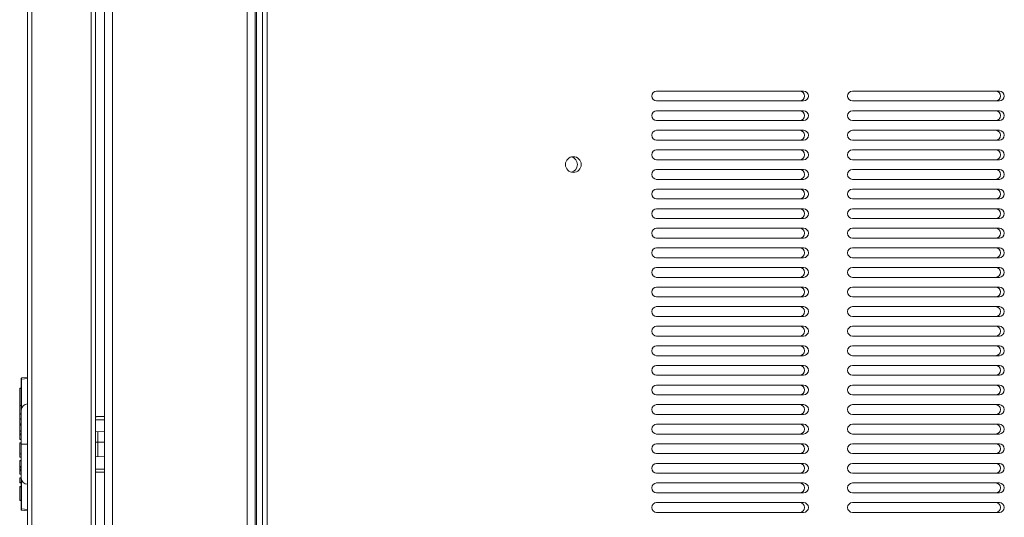
# Model space of a CAD drawing. Units: inches. Extents: x 1 to 53.7, y 1.1 to 52.2.
# Drawn here: x 28.6 to 41.1, y 12.2 to 18.5 of the extents above; entities that cross this region are included whole.
import ezdxf

# ---------------------------------------------------------------- set-up
doc = ezdxf.new("R2010")
doc.units = ezdxf.units.IN
doc.header["$MEASUREMENT"] = 0
doc.layers.add('Layer 1', color=7, linetype='Continuous')

msp = doc.modelspace()

# ---------------------------------------------------------------- linework, layer by layer
at = {"layer": 'Layer 1', "color": 7, "lineweight": 18}
for points in [[(29.76, 23.787), (29.76, 2.354)], [(29.76, 2.354), (29.76, 23.787)], [(29.661, 2.441), (29.661, 23.701)], [(29.661, 23.701), (29.661, 2.441)], [(31.482, 2.453), (31.482, 23.689)], [(31.482, 23.689), (31.482, 2.453)], [(31.581, 2.453), (31.581, 23.689)], [(31.581, 23.689), (31.581, 2.453)], [(31.6, 2.453), (31.6, 23.689)], [(31.6, 23.689), (31.6, 2.453)], [(28.677, 2.693), (28.677, 23.547)], [(28.732, 2.693), (28.732, 23.547)], [(29.488, 2.693), (29.488, 23.547)], [(31.676, 23.557), (31.676, 2.494)], [(31.735, 23.547), (31.735, 2.504)], [(29.543, 3.754), (29.543, 22.486)], [(38.58, 17.623), (36.706, 17.623)], [(41.08, 17.623), (39.206, 17.623)], [(36.706, 17.497), (38.58, 17.497)], [(39.206, 17.497), (41.08, 17.497)], [(38.58, 17.373), (36.706, 17.373)], [(41.08, 17.373), (39.206, 17.373)], [(36.706, 17.247), (38.58, 17.247)], [(39.206, 17.247), (41.08, 17.247)], [(38.58, 17.123), (36.706, 17.123)], [(41.08, 17.123), (39.206, 17.123)], [(36.706, 16.997), (38.58, 16.997)], [(39.206, 16.997), (41.08, 16.997)], [(38.58, 16.873), (36.706, 16.873)], [(41.08, 16.873), (39.206, 16.873)], [(36.706, 16.747), (38.58, 16.747)], [(39.206, 16.747), (41.08, 16.747)], [(38.58, 16.623), (36.706, 16.623)], [(41.08, 16.623), (39.206, 16.623)], [(36.706, 16.497), (38.58, 16.497)], [(39.206, 16.497), (41.08, 16.497)], [(38.58, 16.373), (36.706, 16.373)], [(41.08, 16.373), (39.206, 16.373)], [(36.706, 16.247), (38.58, 16.247)], [(39.206, 16.247), (41.08, 16.247)], [(38.58, 16.123), (36.706, 16.123)], [(41.08, 16.123), (39.206, 16.123)], [(36.706, 15.997), (38.58, 15.997)], [(39.206, 15.997), (41.08, 15.997)], [(38.58, 15.873), (36.706, 15.873)], [(41.08, 15.873), (39.206, 15.873)], [(36.706, 15.747), (38.58, 15.747)], [(39.206, 15.747), (41.08, 15.747)], [(38.58, 15.623), (36.706, 15.623)], [(41.08, 15.623), (39.206, 15.623)], [(36.706, 15.497), (38.58, 15.497)], [(39.206, 15.497), (41.08, 15.497)], [(38.58, 15.373), (36.706, 15.373)], [(41.08, 15.373), (39.206, 15.373)], [(36.706, 15.247), (38.58, 15.247)], [(39.206, 15.247), (41.08, 15.247)], [(38.58, 15.123), (36.706, 15.123)], [(41.08, 15.123), (39.206, 15.123)], [(36.706, 14.997), (38.58, 14.997)], [(39.206, 14.997), (41.08, 14.997)], [(38.58, 14.873), (36.706, 14.873)], [(41.08, 14.873), (39.206, 14.873)], [(36.706, 14.747), (38.58, 14.747)], [(39.206, 14.747), (41.08, 14.747)], [(38.58, 14.623), (36.706, 14.623)], [(41.08, 14.623), (39.206, 14.623)], [(36.706, 14.497), (38.58, 14.497)], [(39.206, 14.497), (41.08, 14.497)], [(38.58, 14.373), (36.706, 14.373)], [(41.08, 14.373), (39.206, 14.373)], [(36.706, 14.247), (38.58, 14.247)], [(39.206, 14.247), (41.08, 14.247)], [(38.58, 14.123), (36.706, 14.123)], [(41.08, 14.123), (39.206, 14.123)], [(28.597, 13.948), (28.597, 13.956), (28.597, 13.958)], [(28.602, 13.963), (28.601, 13.959), (28.602, 13.948)], [(28.602, 13.963), (28.677, 13.97)], [(28.677, 13.955), (28.602, 13.948)], [(36.706, 13.997), (38.58, 13.997)], [(39.206, 13.997), (41.08, 13.997)], [(28.577, 13.829), (28.577, 13.834)], [(28.577, 13.834), (28.597, 13.834)], [(28.597, 13.829), (28.577, 13.829)], [(28.577, 13.829), (28.577, 13.61)], [(28.597, 12.292), (28.597, 13.948)], [(28.597, 13.948), (28.598, 13.948), (28.602, 13.948)], [(28.602, 13.948), (28.602, 13.576)], [(38.58, 13.873), (36.706, 13.873)], [(41.08, 13.873), (39.206, 13.873)], [(36.706, 13.747), (38.58, 13.747)], [(39.206, 13.747), (41.08, 13.747)], [(28.577, 13.61), (28.577, 13.577), (28.577, 13.547), (28.577, 13.523), (28.577, 13.507)], [(28.577, 13.61), (28.597, 13.61)], [(38.58, 13.623), (36.706, 13.623)], [(41.08, 13.623), (39.206, 13.623)], [(28.577, 13.502), (28.577, 13.503), (28.577, 13.503), (28.577, 13.504), (28.577, 13.504), (28.577, 13.504), (28.577, 13.505), (28.577, 13.505), (28.577, 13.505), (28.577, 13.506), (28.577, 13.506), (28.577, 13.506), (28.577, 13.506), (28.577, 13.506), (28.577, 13.507)], [(28.577, 13.507), (28.582, 13.506), (28.587, 13.506), (28.592, 13.506), (28.597, 13.506)], [(28.577, 13.502), (28.577, 13.443)], [(28.597, 13.501), (28.592, 13.501), (28.587, 13.502), (28.582, 13.502), (28.577, 13.502)], [(28.598, 13.12), (28.598, 13.182), (28.598, 13.242), (28.598, 13.3), (28.598, 13.354), (28.598, 13.404), (28.598, 13.447), (28.598, 13.484), (28.598, 13.514), (28.598, 13.536), (28.598, 13.549), (28.598, 13.553)], [(29.543, 13.451), (29.546, 13.461), (29.554, 13.468)], [(29.554, 13.468), (29.554, 13.469), (29.556, 13.469), (29.556, 13.469), (29.557, 13.469), (29.557, 13.47), (29.558, 13.47), (29.559, 13.47), (29.56, 13.47), (29.561, 13.47), (29.562, 13.47), (29.562, 13.47), (29.563, 13.47)], [(29.659, 13.47), (29.563, 13.47)], [(29.659, 13.47), (29.661, 13.47)], [(36.706, 13.497), (38.58, 13.497)], [(39.206, 13.497), (41.08, 13.497)], [(28.577, 13.439), (28.577, 13.443)], [(28.577, 13.443), (28.597, 13.443)], [(28.577, 13.439), (28.577, 13.376)], [(28.597, 13.438), (28.577, 13.439)], [(28.577, 13.376), (28.597, 13.377)], [(28.577, 13.367), (28.577, 13.371), (28.577, 13.376)], [(28.577, 13.367), (28.597, 13.368)], [(28.577, 13.362), (28.577, 13.367)], [(28.597, 13.363), (28.577, 13.362)], [(28.577, 13.362), (28.577, 13.289)], [(29.661, 13.431), (29.543, 13.431)], [(38.58, 13.373), (36.706, 13.373)], [(41.08, 13.373), (39.206, 13.373)], [(28.577, 13.284), (28.577, 13.289)], [(28.577, 13.289), (28.597, 13.288)], [(28.577, 13.25), (28.577, 13.284)], [(28.597, 13.284), (28.577, 13.284)], [(28.577, 13.25), (28.597, 13.251)], [(28.577, 13.241), (28.577, 13.245), (28.577, 13.25)], [(28.577, 13.236), (28.577, 13.241)], [(28.577, 13.241), (28.597, 13.241)], [(28.577, 13.236), (28.577, 13.184)], [(28.597, 13.236), (28.577, 13.236)], [(29.658, 13.276), (29.543, 13.281)], [(29.573, 12.963), (29.573, 12.967), (29.573, 12.981), (29.573, 13.002), (29.573, 13.031), (29.573, 13.064), (29.573, 13.101), (29.573, 13.139), (29.573, 13.176), (29.573, 13.209), (29.573, 13.238), (29.573, 13.259), (29.573, 13.273), (29.573, 13.278)], [(29.658, 13.144), (29.658, 13.179), (29.658, 13.211), (29.658, 13.238), (29.658, 13.259), (29.658, 13.271), (29.658, 13.276)], [(36.706, 13.248), (38.58, 13.248)], [(39.206, 13.248), (41.08, 13.248)], [(28.577, 13.179), (28.577, 13.184)], [(28.577, 13.184), (28.597, 13.183)], [(28.597, 13.178), (28.577, 13.179)], [(28.577, 13.13), (28.577, 13.135)], [(28.577, 13.135), (28.597, 13.135)], [(28.597, 13.13), (28.577, 13.13)], [(28.577, 12.997), (28.577, 13.13)], [(28.598, 12.687), (28.598, 12.691), (28.598, 12.704), (28.598, 12.726), (28.598, 12.756), (28.598, 12.793), (28.598, 12.836), (28.598, 12.886), (28.598, 12.94), (28.598, 12.998), (28.598, 13.058), (28.598, 13.12)], [(28.598, 13.12), (28.604, 13.12), (28.621, 13.12), (28.647, 13.12), (28.677, 13.12)], [(29.543, 13.095), (29.543, 13.12), (29.543, 13.145)], [(29.658, 13.144), (29.543, 13.145)], [(29.661, 13.144), (29.66, 13.144), (29.658, 13.144)], [(29.658, 12.964), (29.658, 12.969), (29.658, 12.983), (29.658, 13.005), (29.658, 13.034), (29.658, 13.068), (29.658, 13.106), (29.658, 13.144)], [(38.58, 13.124), (36.706, 13.124)], [(41.08, 13.124), (39.206, 13.124)], [(28.577, 12.997), (28.597, 12.997)], [(28.577, 12.953), (28.577, 12.959), (28.577, 12.975), (28.577, 12.997)], [(28.577, 12.953), (28.597, 12.953)], [(29.543, 12.959), (29.658, 12.964)], [(36.706, 12.998), (38.58, 12.998)], [(39.206, 12.998), (41.08, 12.998)], [(28.577, 12.904), (28.577, 12.909)], [(28.577, 12.909), (28.597, 12.909)], [(28.577, 12.904), (28.577, 12.834)], [(28.597, 12.904), (28.577, 12.904)], [(28.577, 12.829), (28.577, 12.834)], [(28.577, 12.834), (28.597, 12.833)], [(28.577, 12.815), (28.577, 12.825), (28.577, 12.829)], [(28.597, 12.828), (28.577, 12.829)], [(38.58, 12.874), (36.706, 12.874)], [(41.08, 12.874), (39.206, 12.874)], [(28.577, 12.797), (28.577, 12.815)], [(28.577, 12.815), (28.597, 12.815)], [(28.577, 12.784), (28.577, 12.788), (28.577, 12.797)], [(28.577, 12.797), (28.597, 12.797)], [(28.577, 12.784), (28.597, 12.785)], [(28.577, 12.779), (28.577, 12.784)], [(28.597, 12.78), (28.577, 12.779)], [(28.577, 12.779), (28.577, 12.739)], [(28.577, 12.734), (28.577, 12.739)], [(28.577, 12.739), (28.597, 12.738)], [(28.597, 12.733), (28.577, 12.734)], [(29.543, 12.801), (29.661, 12.801)], [(29.543, 12.781), (29.546, 12.771), (29.554, 12.764)], [(29.563, 12.762), (29.562, 12.762), (29.56, 12.762), (29.56, 12.762), (29.559, 12.762), (29.558, 12.762), (29.558, 12.762), (29.557, 12.763), (29.556, 12.763), (29.555, 12.763), (29.554, 12.764), (29.554, 12.764), (29.554, 12.764)], [(29.659, 12.762), (29.563, 12.762)], [(29.661, 12.762), (29.659, 12.762)], [(36.706, 12.748), (38.58, 12.748)], [(39.206, 12.748), (41.08, 12.748)], [(28.577, 12.685), (28.577, 12.69)], [(28.577, 12.69), (28.597, 12.69)], [(28.577, 12.685), (28.577, 12.63)], [(28.597, 12.685), (28.577, 12.685)], [(28.577, 12.625), (28.577, 12.63)], [(28.577, 12.63), (28.597, 12.629)], [(28.597, 12.624), (28.577, 12.625)], [(28.577, 12.58), (28.597, 12.581)], [(28.577, 12.575), (28.577, 12.58)], [(28.597, 12.576), (28.577, 12.575)], [(28.577, 12.575), (28.577, 12.404)], [(28.602, 12.664), (28.602, 12.292)], [(38.58, 12.624), (36.706, 12.624)], [(41.08, 12.624), (39.206, 12.624)], [(36.706, 12.498), (38.58, 12.498)], [(39.206, 12.498), (41.08, 12.498)], [(28.577, 12.399), (28.577, 12.404)], [(28.577, 12.404), (28.597, 12.403)], [(28.597, 12.398), (28.577, 12.399)], [(38.58, 12.374), (36.706, 12.374)], [(41.08, 12.374), (39.206, 12.374)], [(28.597, 12.292), (28.598, 12.292), (28.602, 12.292)], [(28.597, 12.282), (28.597, 12.285), (28.597, 12.292)], [(28.602, 12.292), (28.601, 12.281), (28.602, 12.277)], [(28.602, 12.292), (28.677, 12.285)], [(28.677, 12.27), (28.602, 12.277)], [(36.706, 12.248), (38.58, 12.248)], [(39.206, 12.248), (41.08, 12.248)]]:
    msp.add_lwpolyline(points, dxfattribs=at)
for points in [[(36.706, 17.623), (36.672, 17.623), (36.643, 17.595), (36.643, 17.56), (36.643, 17.525), (36.672, 17.497), (36.706, 17.497)], [(38.532, 17.497), (38.566, 17.497), (38.595, 17.525), (38.595, 17.56), (38.595, 17.595), (38.566, 17.623), (38.532, 17.623)], [(39.206, 17.623), (39.172, 17.623), (39.143, 17.595), (39.143, 17.56), (39.143, 17.525), (39.172, 17.497), (39.206, 17.497)], [(41.032, 17.497), (41.066, 17.497), (41.095, 17.525), (41.095, 17.56), (41.095, 17.595), (41.066, 17.623), (41.032, 17.623)], [(36.706, 17.373), (36.672, 17.373), (36.643, 17.345), (36.643, 17.31), (36.643, 17.275), (36.672, 17.247), (36.706, 17.247)], [(38.532, 17.247), (38.566, 17.247), (38.595, 17.275), (38.595, 17.31), (38.595, 17.345), (38.566, 17.373), (38.532, 17.373)], [(39.206, 17.373), (39.172, 17.373), (39.143, 17.345), (39.143, 17.31), (39.143, 17.275), (39.172, 17.247), (39.206, 17.247)], [(41.032, 17.247), (41.066, 17.247), (41.095, 17.275), (41.095, 17.31), (41.095, 17.345), (41.066, 17.373), (41.032, 17.373)], [(36.706, 17.123), (36.672, 17.123), (36.643, 17.095), (36.643, 17.06), (36.643, 17.025), (36.672, 16.997), (36.706, 16.997)], [(38.532, 16.997), (38.566, 16.997), (38.595, 17.025), (38.595, 17.06), (38.595, 17.095), (38.566, 17.123), (38.532, 17.123)], [(39.206, 17.123), (39.172, 17.123), (39.143, 17.095), (39.143, 17.06), (39.143, 17.025), (39.172, 16.997), (39.206, 16.997)], [(41.032, 16.997), (41.066, 16.997), (41.095, 17.025), (41.095, 17.06), (41.095, 17.095), (41.066, 17.123), (41.032, 17.123)], [(36.706, 16.873), (36.672, 16.873), (36.643, 16.845), (36.643, 16.81), (36.643, 16.775), (36.672, 16.747), (36.706, 16.747)], [(38.532, 16.747), (38.566, 16.747), (38.595, 16.775), (38.595, 16.81), (38.595, 16.845), (38.566, 16.873), (38.532, 16.873)], [(39.206, 16.873), (39.172, 16.873), (39.143, 16.845), (39.143, 16.81), (39.143, 16.775), (39.172, 16.747), (39.206, 16.747)], [(41.032, 16.747), (41.066, 16.747), (41.095, 16.775), (41.095, 16.81), (41.095, 16.845), (41.066, 16.873), (41.032, 16.873)], [(35.744, 16.686), (35.744, 16.741), (35.699, 16.786), (35.643, 16.786), (35.588, 16.786), (35.543, 16.741), (35.543, 16.686)], [(35.543, 16.686), (35.543, 16.63), (35.588, 16.585), (35.643, 16.585), (35.699, 16.585), (35.744, 16.63), (35.744, 16.686)], [(36.706, 16.623), (36.672, 16.623), (36.643, 16.595), (36.643, 16.56), (36.643, 16.525), (36.672, 16.497), (36.706, 16.497)], [(38.532, 16.497), (38.566, 16.497), (38.595, 16.525), (38.595, 16.56), (38.595, 16.595), (38.566, 16.623), (38.532, 16.623)], [(39.206, 16.623), (39.172, 16.623), (39.143, 16.595), (39.143, 16.56), (39.143, 16.525), (39.172, 16.497), (39.206, 16.497)], [(41.032, 16.497), (41.066, 16.497), (41.095, 16.525), (41.095, 16.56), (41.095, 16.595), (41.066, 16.623), (41.032, 16.623)], [(36.706, 16.373), (36.672, 16.373), (36.643, 16.345), (36.643, 16.31), (36.643, 16.275), (36.672, 16.247), (36.706, 16.247)], [(38.532, 16.247), (38.566, 16.247), (38.595, 16.275), (38.595, 16.31), (38.595, 16.345), (38.566, 16.373), (38.532, 16.373)], [(39.206, 16.373), (39.172, 16.373), (39.143, 16.345), (39.143, 16.31), (39.143, 16.275), (39.172, 16.247), (39.206, 16.247)], [(41.032, 16.247), (41.066, 16.247), (41.095, 16.275), (41.095, 16.31), (41.095, 16.345), (41.066, 16.373), (41.032, 16.373)], [(36.706, 16.123), (36.672, 16.123), (36.643, 16.095), (36.643, 16.06), (36.643, 16.025), (36.672, 15.997), (36.706, 15.997)], [(38.532, 15.997), (38.566, 15.997), (38.595, 16.025), (38.595, 16.06), (38.595, 16.095), (38.566, 16.123), (38.532, 16.123)], [(39.206, 16.123), (39.172, 16.123), (39.143, 16.095), (39.143, 16.06), (39.143, 16.025), (39.172, 15.997), (39.206, 15.997)], [(41.032, 15.997), (41.066, 15.997), (41.095, 16.025), (41.095, 16.06), (41.095, 16.095), (41.066, 16.123), (41.032, 16.123)], [(36.706, 15.873), (36.672, 15.873), (36.643, 15.845), (36.643, 15.81), (36.643, 15.775), (36.672, 15.747), (36.706, 15.747)], [(38.532, 15.747), (38.566, 15.747), (38.595, 15.775), (38.595, 15.81), (38.595, 15.845), (38.566, 15.873), (38.532, 15.873)], [(39.206, 15.873), (39.172, 15.873), (39.143, 15.845), (39.143, 15.81), (39.143, 15.775), (39.172, 15.747), (39.206, 15.747)], [(41.032, 15.747), (41.066, 15.747), (41.095, 15.775), (41.095, 15.81), (41.095, 15.845), (41.066, 15.873), (41.032, 15.873)], [(36.706, 15.623), (36.672, 15.623), (36.643, 15.595), (36.643, 15.56), (36.643, 15.525), (36.672, 15.497), (36.706, 15.497)], [(38.532, 15.497), (38.566, 15.497), (38.595, 15.525), (38.595, 15.56), (38.595, 15.595), (38.566, 15.623), (38.532, 15.623)], [(39.206, 15.623), (39.172, 15.623), (39.143, 15.595), (39.143, 15.56), (39.143, 15.525), (39.172, 15.497), (39.206, 15.497)], [(41.032, 15.497), (41.066, 15.497), (41.095, 15.525), (41.095, 15.56), (41.095, 15.595), (41.066, 15.623), (41.032, 15.623)], [(36.706, 15.373), (36.672, 15.373), (36.643, 15.345), (36.643, 15.31), (36.643, 15.275), (36.672, 15.247), (36.706, 15.247)], [(38.532, 15.247), (38.566, 15.247), (38.595, 15.275), (38.595, 15.31), (38.595, 15.345), (38.566, 15.373), (38.532, 15.373)], [(39.206, 15.373), (39.172, 15.373), (39.143, 15.345), (39.143, 15.31), (39.143, 15.275), (39.172, 15.247), (39.206, 15.247)], [(41.032, 15.247), (41.066, 15.247), (41.095, 15.275), (41.095, 15.31), (41.095, 15.345), (41.066, 15.373), (41.032, 15.373)], [(36.706, 15.123), (36.672, 15.123), (36.643, 15.095), (36.643, 15.06), (36.643, 15.025), (36.672, 14.997), (36.706, 14.997)], [(38.532, 14.997), (38.566, 14.997), (38.595, 15.025), (38.595, 15.06), (38.595, 15.095), (38.566, 15.123), (38.532, 15.123)], [(39.206, 15.123), (39.172, 15.123), (39.143, 15.095), (39.143, 15.06), (39.143, 15.025), (39.172, 14.997), (39.206, 14.997)], [(41.032, 14.997), (41.066, 14.997), (41.095, 15.025), (41.095, 15.06), (41.095, 15.095), (41.066, 15.123), (41.032, 15.123)], [(36.706, 14.873), (36.672, 14.873), (36.643, 14.845), (36.643, 14.81), (36.643, 14.775), (36.672, 14.747), (36.706, 14.747)], [(38.532, 14.747), (38.566, 14.747), (38.595, 14.775), (38.595, 14.81), (38.595, 14.845), (38.566, 14.873), (38.532, 14.873)], [(39.206, 14.873), (39.172, 14.873), (39.143, 14.845), (39.143, 14.81), (39.143, 14.775), (39.172, 14.747), (39.206, 14.747)], [(41.032, 14.747), (41.066, 14.747), (41.095, 14.775), (41.095, 14.81), (41.095, 14.845), (41.066, 14.873), (41.032, 14.873)], [(36.706, 14.623), (36.672, 14.623), (36.643, 14.595), (36.643, 14.56), (36.643, 14.526), (36.672, 14.497), (36.706, 14.497)], [(38.532, 14.497), (38.566, 14.497), (38.595, 14.526), (38.595, 14.56), (38.595, 14.595), (38.566, 14.623), (38.532, 14.623)], [(39.206, 14.623), (39.172, 14.623), (39.143, 14.595), (39.143, 14.56), (39.143, 14.526), (39.172, 14.497), (39.206, 14.497)], [(41.032, 14.497), (41.066, 14.497), (41.095, 14.526), (41.095, 14.56), (41.095, 14.595), (41.066, 14.623), (41.032, 14.623)], [(36.706, 14.373), (36.672, 14.373), (36.643, 14.345), (36.643, 14.31), (36.643, 14.276), (36.672, 14.247), (36.706, 14.247)], [(38.532, 14.247), (38.566, 14.247), (38.595, 14.276), (38.595, 14.31), (38.595, 14.345), (38.566, 14.373), (38.532, 14.373)], [(39.206, 14.373), (39.172, 14.373), (39.143, 14.345), (39.143, 14.31), (39.143, 14.276), (39.172, 14.247), (39.206, 14.247)], [(41.032, 14.247), (41.066, 14.247), (41.095, 14.276), (41.095, 14.31), (41.095, 14.345), (41.066, 14.373), (41.032, 14.373)], [(36.706, 14.123), (36.672, 14.123), (36.643, 14.095), (36.643, 14.06), (36.643, 14.026), (36.672, 13.997), (36.706, 13.997)], [(38.532, 13.997), (38.566, 13.997), (38.595, 14.026), (38.595, 14.06), (38.595, 14.095), (38.566, 14.123), (38.532, 14.123)], [(39.206, 14.123), (39.172, 14.123), (39.143, 14.095), (39.143, 14.06), (39.143, 14.026), (39.172, 13.997), (39.206, 13.997)], [(41.032, 13.997), (41.066, 13.997), (41.095, 14.026), (41.095, 14.06), (41.095, 14.095), (41.066, 14.123), (41.032, 14.123)], [(36.706, 13.873), (36.672, 13.873), (36.643, 13.845), (36.643, 13.81), (36.643, 13.776), (36.672, 13.747), (36.706, 13.747)], [(38.532, 13.747), (38.566, 13.747), (38.595, 13.776), (38.595, 13.81), (38.595, 13.845), (38.566, 13.873), (38.532, 13.873)], [(39.206, 13.873), (39.172, 13.873), (39.143, 13.845), (39.143, 13.81), (39.143, 13.776), (39.172, 13.747), (39.206, 13.747)], [(41.032, 13.747), (41.066, 13.747), (41.095, 13.776), (41.095, 13.81), (41.095, 13.845), (41.066, 13.873), (41.032, 13.873)], [(36.706, 13.623), (36.672, 13.623), (36.643, 13.595), (36.643, 13.56), (36.643, 13.526), (36.672, 13.497), (36.706, 13.497)], [(38.532, 13.497), (38.566, 13.497), (38.595, 13.526), (38.595, 13.56), (38.595, 13.595), (38.566, 13.623), (38.532, 13.623)], [(39.206, 13.623), (39.172, 13.623), (39.143, 13.595), (39.143, 13.56), (39.143, 13.526), (39.172, 13.497), (39.206, 13.497)], [(41.032, 13.497), (41.066, 13.497), (41.095, 13.526), (41.095, 13.56), (41.095, 13.595), (41.066, 13.623), (41.032, 13.623)], [(36.706, 13.373), (36.672, 13.373), (36.643, 13.345), (36.643, 13.31), (36.643, 13.276), (36.672, 13.248), (36.706, 13.248)], [(38.532, 13.248), (38.566, 13.248), (38.595, 13.276), (38.595, 13.31), (38.595, 13.345), (38.566, 13.373), (38.532, 13.373)], [(39.206, 13.373), (39.172, 13.373), (39.143, 13.345), (39.143, 13.31), (39.143, 13.276), (39.172, 13.248), (39.206, 13.248)], [(41.032, 13.248), (41.066, 13.248), (41.095, 13.276), (41.095, 13.31), (41.095, 13.345), (41.066, 13.373), (41.032, 13.373)], [(36.706, 13.124), (36.672, 13.124), (36.643, 13.095), (36.643, 13.061), (36.643, 13.026), (36.672, 12.998), (36.706, 12.998)], [(38.532, 12.998), (38.566, 12.998), (38.595, 13.026), (38.595, 13.061), (38.595, 13.095), (38.566, 13.124), (38.532, 13.124)], [(39.206, 13.124), (39.172, 13.124), (39.143, 13.095), (39.143, 13.061), (39.143, 13.026), (39.172, 12.998), (39.206, 12.998)], [(41.032, 12.998), (41.066, 12.998), (41.095, 13.026), (41.095, 13.061), (41.095, 13.095), (41.066, 13.124), (41.032, 13.124)], [(36.706, 12.874), (36.672, 12.874), (36.643, 12.845), (36.643, 12.811), (36.643, 12.776), (36.672, 12.748), (36.706, 12.748)], [(38.532, 12.748), (38.566, 12.748), (38.595, 12.776), (38.595, 12.811), (38.595, 12.845), (38.566, 12.874), (38.532, 12.874)], [(39.206, 12.874), (39.172, 12.874), (39.143, 12.845), (39.143, 12.811), (39.143, 12.776), (39.172, 12.748), (39.206, 12.748)], [(41.032, 12.748), (41.066, 12.748), (41.095, 12.776), (41.095, 12.811), (41.095, 12.845), (41.066, 12.874), (41.032, 12.874)], [(36.706, 12.624), (36.672, 12.624), (36.643, 12.595), (36.643, 12.561), (36.643, 12.526), (36.672, 12.498), (36.706, 12.498)], [(38.532, 12.498), (38.566, 12.498), (38.595, 12.526), (38.595, 12.561), (38.595, 12.595), (38.566, 12.624), (38.532, 12.624)], [(39.206, 12.624), (39.172, 12.624), (39.143, 12.595), (39.143, 12.561), (39.143, 12.526), (39.172, 12.498), (39.206, 12.498)], [(41.032, 12.498), (41.066, 12.498), (41.095, 12.526), (41.095, 12.561), (41.095, 12.595), (41.066, 12.624), (41.032, 12.624)], [(36.706, 12.374), (36.672, 12.374), (36.643, 12.345), (36.643, 12.311), (36.643, 12.276), (36.672, 12.248), (36.706, 12.248)], [(38.532, 12.248), (38.566, 12.248), (38.595, 12.276), (38.595, 12.311), (38.595, 12.345), (38.566, 12.374), (38.532, 12.374)], [(39.206, 12.374), (39.172, 12.374), (39.143, 12.345), (39.143, 12.311), (39.143, 12.276), (39.172, 12.248), (39.206, 12.248)], [(41.032, 12.248), (41.066, 12.248), (41.095, 12.276), (41.095, 12.311), (41.095, 12.345), (41.066, 12.374), (41.032, 12.374)]]:
    msp.add_open_spline(points, degree=3, knots=[0, 0, 0, 0, 1, 1, 1, 2, 2, 2, 2], dxfattribs=at)
for points in [[(38.643, 17.56), (38.643, 17.595), (38.615, 17.623), (38.58, 17.623)], [(41.143, 17.56), (41.143, 17.595), (41.115, 17.623), (41.08, 17.623)], [(38.58, 17.497), (38.615, 17.497), (38.643, 17.525), (38.643, 17.56)], [(41.08, 17.497), (41.115, 17.497), (41.143, 17.525), (41.143, 17.56)], [(38.643, 17.31), (38.643, 17.345), (38.615, 17.373), (38.58, 17.373)], [(41.143, 17.31), (41.143, 17.345), (41.115, 17.373), (41.08, 17.373)], [(38.58, 17.247), (38.615, 17.247), (38.643, 17.275), (38.643, 17.31)], [(41.08, 17.247), (41.115, 17.247), (41.143, 17.275), (41.143, 17.31)], [(38.643, 17.06), (38.643, 17.095), (38.615, 17.123), (38.58, 17.123)], [(41.143, 17.06), (41.143, 17.095), (41.115, 17.123), (41.08, 17.123)], [(38.58, 16.997), (38.615, 16.997), (38.643, 17.025), (38.643, 17.06)], [(41.08, 16.997), (41.115, 16.997), (41.143, 17.025), (41.143, 17.06)], [(38.643, 16.81), (38.643, 16.845), (38.615, 16.873), (38.58, 16.873)], [(41.143, 16.81), (41.143, 16.845), (41.115, 16.873), (41.08, 16.873)], [(35.695, 16.686), (35.695, 16.732), (35.664, 16.772), (35.619, 16.783)], [(38.58, 16.747), (38.615, 16.747), (38.643, 16.775), (38.643, 16.81)], [(41.08, 16.747), (41.115, 16.747), (41.143, 16.775), (41.143, 16.81)], [(35.619, 16.588), (35.664, 16.6), (35.695, 16.64), (35.695, 16.686)], [(38.643, 16.56), (38.643, 16.595), (38.615, 16.623), (38.58, 16.623)], [(41.143, 16.56), (41.143, 16.595), (41.115, 16.623), (41.08, 16.623)], [(38.58, 16.497), (38.615, 16.497), (38.643, 16.525), (38.643, 16.56)], [(41.08, 16.497), (41.115, 16.497), (41.143, 16.525), (41.143, 16.56)], [(38.643, 16.31), (38.643, 16.345), (38.615, 16.373), (38.58, 16.373)], [(41.143, 16.31), (41.143, 16.345), (41.115, 16.373), (41.08, 16.373)], [(38.58, 16.247), (38.615, 16.247), (38.643, 16.275), (38.643, 16.31)], [(41.08, 16.247), (41.115, 16.247), (41.143, 16.275), (41.143, 16.31)], [(38.643, 16.06), (38.643, 16.095), (38.615, 16.123), (38.58, 16.123)], [(41.143, 16.06), (41.143, 16.095), (41.115, 16.123), (41.08, 16.123)], [(38.58, 15.997), (38.615, 15.997), (38.643, 16.025), (38.643, 16.06)], [(41.08, 15.997), (41.115, 15.997), (41.143, 16.025), (41.143, 16.06)], [(38.643, 15.81), (38.643, 15.845), (38.615, 15.873), (38.58, 15.873)], [(41.143, 15.81), (41.143, 15.845), (41.115, 15.873), (41.08, 15.873)], [(38.58, 15.747), (38.615, 15.747), (38.643, 15.775), (38.643, 15.81)], [(41.08, 15.747), (41.115, 15.747), (41.143, 15.775), (41.143, 15.81)], [(38.643, 15.56), (38.643, 15.595), (38.615, 15.623), (38.58, 15.623)], [(41.143, 15.56), (41.143, 15.595), (41.115, 15.623), (41.08, 15.623)], [(38.58, 15.497), (38.615, 15.497), (38.643, 15.525), (38.643, 15.56)], [(41.08, 15.497), (41.115, 15.497), (41.143, 15.525), (41.143, 15.56)], [(38.643, 15.31), (38.643, 15.345), (38.615, 15.373), (38.58, 15.373)], [(41.143, 15.31), (41.143, 15.345), (41.115, 15.373), (41.08, 15.373)], [(38.58, 15.247), (38.615, 15.247), (38.643, 15.275), (38.643, 15.31)], [(41.08, 15.247), (41.115, 15.247), (41.143, 15.275), (41.143, 15.31)], [(38.643, 15.06), (38.643, 15.095), (38.615, 15.123), (38.58, 15.123)], [(41.143, 15.06), (41.143, 15.095), (41.115, 15.123), (41.08, 15.123)], [(38.58, 14.997), (38.615, 14.997), (38.643, 15.025), (38.643, 15.06)], [(41.08, 14.997), (41.115, 14.997), (41.143, 15.025), (41.143, 15.06)], [(38.643, 14.81), (38.643, 14.845), (38.615, 14.873), (38.58, 14.873)], [(41.143, 14.81), (41.143, 14.845), (41.115, 14.873), (41.08, 14.873)], [(38.58, 14.747), (38.615, 14.747), (38.643, 14.775), (38.643, 14.81)], [(41.08, 14.747), (41.115, 14.747), (41.143, 14.775), (41.143, 14.81)], [(38.643, 14.56), (38.643, 14.595), (38.615, 14.623), (38.58, 14.623)], [(41.143, 14.56), (41.143, 14.595), (41.115, 14.623), (41.08, 14.623)], [(38.58, 14.497), (38.615, 14.497), (38.643, 14.526), (38.643, 14.56)], [(41.08, 14.497), (41.115, 14.497), (41.143, 14.526), (41.143, 14.56)], [(38.643, 14.31), (38.643, 14.345), (38.615, 14.373), (38.58, 14.373)], [(41.143, 14.31), (41.143, 14.345), (41.115, 14.373), (41.08, 14.373)], [(38.58, 14.247), (38.615, 14.247), (38.643, 14.276), (38.643, 14.31)], [(41.08, 14.247), (41.115, 14.247), (41.143, 14.276), (41.143, 14.31)], [(38.643, 14.06), (38.643, 14.095), (38.615, 14.123), (38.58, 14.123)], [(41.143, 14.06), (41.143, 14.095), (41.115, 14.123), (41.08, 14.123)], [(28.602, 13.963), (28.599, 13.963), (28.597, 13.961), (28.597, 13.958)], [(38.58, 13.997), (38.615, 13.997), (38.643, 14.026), (38.643, 14.06)], [(41.08, 13.997), (41.115, 13.997), (41.143, 14.026), (41.143, 14.06)], [(38.643, 13.81), (38.643, 13.845), (38.615, 13.873), (38.58, 13.873)], [(41.143, 13.81), (41.143, 13.845), (41.115, 13.873), (41.08, 13.873)], [(38.58, 13.747), (38.615, 13.747), (38.643, 13.776), (38.643, 13.81)], [(41.08, 13.747), (41.115, 13.747), (41.143, 13.776), (41.143, 13.81)], [(28.677, 13.632), (28.634, 13.632), (28.598, 13.597), (28.598, 13.553)], [(38.643, 13.56), (38.643, 13.595), (38.615, 13.623), (38.58, 13.623)], [(41.143, 13.56), (41.143, 13.595), (41.115, 13.623), (41.08, 13.623)], [(38.58, 13.497), (38.615, 13.497), (38.643, 13.526), (38.643, 13.56)], [(41.08, 13.497), (41.115, 13.497), (41.143, 13.526), (41.143, 13.56)], [(38.643, 13.31), (38.643, 13.345), (38.615, 13.373), (38.58, 13.373)], [(41.143, 13.31), (41.143, 13.345), (41.115, 13.373), (41.08, 13.373)], [(29.661, 13.272), (29.661, 13.274), (29.66, 13.276), (29.658, 13.276)], [(38.58, 13.248), (38.615, 13.248), (38.643, 13.276), (38.643, 13.31)], [(41.08, 13.248), (41.115, 13.248), (41.143, 13.276), (41.143, 13.31)], [(38.643, 13.061), (38.643, 13.095), (38.615, 13.124), (38.58, 13.124)], [(41.143, 13.061), (41.143, 13.095), (41.115, 13.124), (41.08, 13.124)], [(29.658, 12.964), (29.66, 12.964), (29.661, 12.966), (29.661, 12.968)], [(38.58, 12.998), (38.615, 12.998), (38.643, 13.026), (38.643, 13.061)], [(41.08, 12.998), (41.115, 12.998), (41.143, 13.026), (41.143, 13.061)], [(38.643, 12.811), (38.643, 12.845), (38.615, 12.874), (38.58, 12.874)], [(41.143, 12.811), (41.143, 12.845), (41.115, 12.874), (41.08, 12.874)], [(38.58, 12.748), (38.615, 12.748), (38.643, 12.776), (38.643, 12.811)], [(41.08, 12.748), (41.115, 12.748), (41.143, 12.776), (41.143, 12.811)], [(28.598, 12.687), (28.598, 12.643), (28.634, 12.608), (28.677, 12.608)], [(38.643, 12.561), (38.643, 12.595), (38.615, 12.624), (38.58, 12.624)], [(41.143, 12.561), (41.143, 12.595), (41.115, 12.624), (41.08, 12.624)], [(38.58, 12.498), (38.615, 12.498), (38.643, 12.526), (38.643, 12.561)], [(41.08, 12.498), (41.115, 12.498), (41.143, 12.526), (41.143, 12.561)], [(38.643, 12.311), (38.643, 12.345), (38.615, 12.374), (38.58, 12.374)], [(41.143, 12.311), (41.143, 12.345), (41.115, 12.374), (41.08, 12.374)], [(28.597, 12.282), (28.597, 12.279), (28.599, 12.277), (28.602, 12.277)], [(38.58, 12.248), (38.615, 12.248), (38.643, 12.276), (38.643, 12.311)], [(41.08, 12.248), (41.115, 12.248), (41.143, 12.276), (41.143, 12.311)]]:
    msp.add_open_spline(points, degree=3, dxfattribs=at)

doc.saveas('drawing.dxf')
